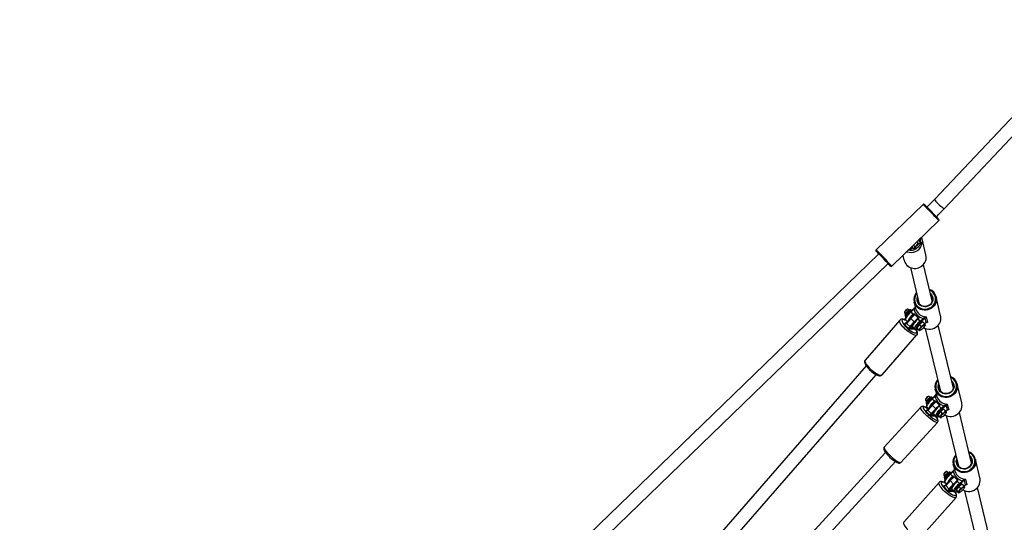
# Model space of a CAD drawing. Units: millimetres. Extents: x -405 to 1717, y 58 to 1190.
# Drawn here: x 404 to 521, y 638 to 697 of the extents above; entities that cross this region are included whole.
import ezdxf

# ---------------------------------------------------------------- set-up
doc = ezdxf.new("R2010")
doc.units = ezdxf.units.MM
doc.header["$LTSCALE"] = 45
doc.header["$PDSIZE"] = -1
doc.layers.add('VP-DIM', color=7, linetype='Continuous')
doc.layers.add('VP-EQ', color=7, linetype='Continuous', true_color=0x8a3492)
doc.dimstyles.get("Standard").update_dxf_attribs({"dimtxt": 14, "dimasz": 15, "dimexe": 20, "dimexo": 50, "dimgap": 20, "dimtad": 0, "dimdec": 0, "dimzin": 0, "dimdsep": 46, "dimtxsty": 'Standard', "dimcen": -0.001, "dimadec": 0, "dimazin": 0, "dimtfac": 1, "dimtdec": 4, "dimtofl": 0, "dimtmove": 0, "dimatfit": 3, "dimfxl": 70, "dimfxlon": 1, "dimtolj": 1, "dimtzin": 0, "dimarcsym": 0})

# ---------------------------------------------------------------- blocks, each defined once
blk = doc.blocks.new('*D1411')
at = {"layer": 'Defpoints', "color": 0}
for p in [(1234.44, 1075.8), (329.49, 510.22), (1234.44, 462.81)]:
    blk.add_point(p, dxfattribs=at)
at = {"layer": 'VP-DIM', "color": 0, "lineweight": -2}
for p, q in [((329.49, 1005.8), (329.49, 1095.8)), ((1234.44, 1005.8), (1234.44, 1095.8)), ((344.49, 1075.8), (752.67, 1075.8)), ((1219.44, 1075.8), (823.01, 1075.8))]:
    blk.add_line(p, q, dxfattribs=at)
at = {"layer": 'VP-DIM', "color": 0}
for points in [[(344.49, 1078.3), (344.49, 1073.3), (329.49, 1075.8)], [(1219.44, 1073.3), (1219.44, 1078.3), (1234.44, 1075.8)]]:
    blk.add_solid(points, dxfattribs=at)
at = {"layer": 'VP-DIM', "color": 0, "insert": (787.84, 1075.8), "char_height": 14, "attachment_point": 5}
blk.add_mtext('\\A1;910', dxfattribs=at)
blk = doc.blocks.new('RB1379_')
at = {"color": 0, "linetype": 'Continuous', "lineweight": 25}
for p, q in [((2624.86, 712.16), (2605.5, 691.65)), ((2606.67, 690.55), (2626.02, 711.07)), ((2604.12, 691.03), (2598.52, 685.6)), ((2600.39, 683.66), (2606, 689.09)), ((2603.63, 686.73), (2603.51, 686.68)), ((2603.63, 686.73), (2603.84, 686.52)), ((2604.46, 685.01), (2604, 686.92)), ((2602.86, 686.05), (2602.81, 685.92)), ((2602.81, 685.92), (2603.02, 685.71)), ((2602.97, 686.16), (2603.13, 685.99)), ((2603.18, 685.73), (2603.02, 685.71)), ((2603.18, 685.73), (2603.23, 685.74)), ((2603.38, 686.56), (2603.54, 686.4)), ((2603.8, 686.3), (2603.82, 686.35)), ((2603.84, 686.52), (2603.82, 686.35)), ((2598.83, 685.14), (2562.9, 650.38)), ((2601.71, 684.93), (2601.84, 684.38)), ((2564.01, 649.23), (2599.94, 683.99)), ((2600.04, 683.88), (2600.04, 683.88)), ((2602.62, 683.49), (2603.67, 679.15)), ((2605.22, 679.53), (2604.17, 683.87)), ((2606.21, 677.76), (2605.67, 680.02)), ((2602.32, 678.53), (2602.23, 678.52)), ((2602.45, 678.41), (2602.34, 678.52)), ((2602.99, 678.58), (2602.64, 678.27)), ((2603.04, 678.54), (2602.7, 678.22)), ((2603.05, 679.38), (2603.23, 678.6)), ((2603.15, 678.75), (2603.18, 678.82)), ((2603.19, 678.8), (2603.15, 678.7)), ((2603.23, 678.6), (2603.25, 678.53)), ((2601.91, 678.22), (2601.91, 678.12)), ((2601.91, 678.1), (2602.02, 677.99)), ((2601.99, 677.77), (2602.03, 677.73)), ((2602.01, 677.32), (2602.01, 677.32)), ((2602.04, 677.79), (2602.03, 677.74)), ((2602.03, 677.74), (2602.04, 677.76)), ((2602.03, 677.28), (2602.03, 677.27)), ((2602.24, 677.06), (2602.03, 677.28)), ((2602.24, 677.06), (2602.03, 677.27)), ((2602.03, 677.27), (2602.05, 677.24)), ((2602.04, 677.76), (2602.12, 677.67)), ((2602.63, 677.5), (2602.11, 676.9)), ((2602.66, 677.43), (2602.16, 676.85)), ((2602.38, 678.17), (2602.46, 678.1)), ((2602.72, 678.4), (2602.65, 678.38)), ((2602.66, 677.43), (2603.07, 677.01)), ((2602.7, 678.4), (2602.67, 678.43)), ((2602.95, 677.96), (2602.7, 678.22)), ((2602.77, 678.42), (2602.79, 678.4)), ((2602.95, 677.96), (2603.02, 678.03)), ((2603.02, 678.03), (2603.6, 677.44)), ((2603.6, 677.44), (2603.52, 677.38)), ((2603.77, 677.12), (2603.52, 677.38)), ((2603.77, 677.12), (2604.12, 677.43)), ((2604.2, 677.33), (2603.85, 677.02)), ((2604.5, 676.95), (2604.36, 677.51)), ((2604.49, 677.63), (2604.66, 676.93)), ((2601.36, 677.24), (2597.22, 672.48)), ((2601.87, 676.81), (2602, 676.82)), ((2602.29, 676.25), (2601.89, 676.66)), ((2602.16, 676.85), (2601.94, 676.69)), ((2601.94, 676.69), (2602.34, 676.27)), ((2602.11, 676.9), (2601.96, 676.79)), ((2602.05, 677.24), (2602.23, 677.05)), ((2602.16, 676.85), (2602.57, 676.44)), ((2602.34, 676.27), (2602.57, 676.44)), ((2602.65, 676.34), (2602.54, 676.26)), ((2602.54, 676.26), (2602.96, 676.3)), ((2603.09, 676.17), (2602.54, 676.12)), ((2602.57, 676.44), (2603.07, 677.01)), ((2602.92, 676.65), (2602.65, 676.34)), ((2603.11, 676.17), (2602.86, 676.43)), ((2602.86, 676.42), (2602.86, 676.43)), ((2603.11, 676.16), (2602.86, 676.42)), ((2602.86, 676.42), (2602.88, 676.39)), ((2602.88, 676.39), (2603.13, 676.13)), ((2603.11, 676.16), (2603.11, 676.17)), ((2603.13, 676.13), (2603.11, 676.16)), ((2603.25, 676.16), (2603.25, 676.16)), ((2603.68, 676.72), (2603.37, 676.32)), ((2603.37, 676.32), (2603.57, 676.11)), ((2603.37, 676.32), (2603.47, 676.21)), ((2603.47, 676.21), (2603.68, 676)), ((2604.09, 677.02), (2603.68, 676.72)), ((2603.68, 676.72), (2603.88, 676.51)), ((2604.09, 677.02), (2604.29, 676.8)), ((2604.32, 676.81), (2604.32, 676.81)), ((2604.36, 676.59), (2604.4, 676.71)), ((2604.37, 676.25), (2606.18, 668.76)), ((2604.66, 676.93), (2604.56, 676.94)), ((2607.73, 669.13), (2605.92, 676.62)), ((2599.25, 670.71), (2603.39, 675.46)), ((2603.68, 676), (2603.79, 676.03)), ((2597.34, 671.78), (2574.54, 645.61)), ((2575.75, 644.56), (2598.54, 670.73)), ((2608.73, 667.37), (2608.18, 669.62)), ((2604.83, 668.13), (2604.74, 668.13)), ((2604.96, 668.02), (2604.86, 668.12)), ((2605.5, 668.19), (2605.15, 667.87)), ((2605.23, 668.01), (2605.16, 667.99)), ((2605.22, 668), (2605.19, 668.03)), ((2605.56, 668.14), (2605.21, 667.83)), ((2605.28, 668.02), (2605.3, 668.01)), ((2605.56, 668.99), (2605.75, 668.21)), ((2605.66, 668.36), (2605.69, 668.43)), ((2605.7, 668.41), (2605.66, 668.3)), ((2605.75, 668.21), (2605.77, 668.14)), ((2603.85, 666.87), (2599.49, 662.11)), ((2604.42, 667.82), (2604.42, 667.73)), ((2604.42, 667.71), (2604.53, 667.6)), ((2604.5, 667.37), (2604.54, 667.34)), ((2604.52, 666.92), (2604.52, 666.92)), ((2604.55, 667.4), (2604.54, 667.35)), ((2604.54, 667.34), (2604.55, 667.36)), ((2604.54, 666.88), (2604.54, 666.88)), ((2604.74, 666.67), (2604.54, 666.88)), ((2604.74, 666.67), (2604.54, 666.88)), ((2604.54, 666.88), (2604.56, 666.84)), ((2604.55, 667.36), (2604.63, 667.28)), ((2604.56, 666.84), (2604.73, 666.66)), ((2605.18, 667.15), (2604.63, 666.55)), ((2605.22, 667.08), (2604.69, 666.51)), ((2604.9, 667.78), (2604.97, 667.7)), ((2605.46, 667.57), (2605.21, 667.83)), ((2605.22, 667.08), (2605.62, 666.67)), ((2605.46, 667.57), (2605.53, 667.64)), ((2605.53, 667.64), (2606.11, 667.05)), ((2606.11, 667.05), (2606.03, 666.98)), ((2606.29, 666.72), (2606.03, 666.98)), ((2606.29, 666.72), (2606.63, 667.03)), ((2606.71, 666.94), (2606.36, 666.62)), ((2607.01, 666.55), (2606.88, 667.11)), ((2607, 667.23), (2607.17, 666.54)), ((2604.39, 666.47), (2604.5, 666.46)), ((2604.83, 665.92), (2604.43, 666.34)), ((2604.69, 666.51), (2604.47, 666.35)), ((2604.47, 666.35), (2604.88, 665.94)), ((2604.63, 666.55), (2604.49, 666.45)), ((2604.69, 666.51), (2605.09, 666.09)), ((2604.88, 665.94), (2605.09, 666.09)), ((2605.17, 665.99), (2605.06, 665.91)), ((2605.06, 665.91), (2605.5, 665.88)), ((2605.57, 665.73), (2605.06, 665.77)), ((2605.09, 666.09), (2605.62, 666.67)), ((2605.45, 666.3), (2605.17, 665.99)), ((2605.62, 665.77), (2605.37, 666.03)), ((2605.62, 665.77), (2605.37, 666.03)), ((2605.37, 666.03), (2605.37, 666.03)), ((2605.37, 666.03), (2605.39, 665.99)), ((2605.39, 665.99), (2605.64, 665.73)), ((2605.62, 665.77), (2605.62, 665.77)), ((2605.64, 665.73), (2605.62, 665.77)), ((2605.76, 665.77), (2605.76, 665.77)), ((2606.19, 666.33), (2605.88, 665.92)), ((2605.88, 665.92), (2606.09, 665.71)), ((2605.88, 665.92), (2605.98, 665.81)), ((2605.98, 665.81), (2606.19, 665.6)), ((2606.6, 666.62), (2606.19, 666.33)), ((2606.19, 666.33), (2606.39, 666.11)), ((2606.19, 665.6), (2606.3, 665.64)), ((2606.6, 666.62), (2606.8, 666.41)), ((2606.83, 666.41), (2606.83, 666.41)), ((2606.87, 666.19), (2606.91, 666.31)), ((2606.88, 665.85), (2608.34, 659.81)), ((2607.17, 666.54), (2607.07, 666.54)), ((2609.9, 660.18), (2608.44, 666.23)), ((2601.48, 660.28), (2605.84, 665.04)), ((2599.64, 661.46), (2579.97, 639.99)), ((2581.15, 638.91), (2600.82, 660.38)), ((2607.72, 660.03), (2607.91, 659.25)), ((2610.89, 658.42), (2610.35, 660.67)), ((2606.59, 658.87), (2606.58, 658.78)), ((2606.59, 658.75), (2606.69, 658.65)), ((2607, 659.18), (2606.9, 659.18)), ((2607.12, 659.06), (2607.02, 659.17)), ((2607.06, 658.82), (2607.13, 658.75)), ((2607.66, 659.24), (2607.31, 658.92)), ((2607.39, 659.06), (2607.32, 659.03)), ((2607.38, 659.05), (2607.35, 659.08)), ((2607.72, 659.19), (2607.37, 658.88)), ((2607.62, 658.62), (2607.37, 658.88)), ((2607.45, 659.07), (2607.46, 659.06)), ((2607.62, 658.62), (2607.7, 658.68)), ((2607.7, 658.68), (2608.27, 658.1)), ((2607.86, 659.46), (2607.82, 659.35)), ((2607.83, 659.41), (2607.86, 659.47)), ((2607.91, 659.25), (2607.93, 659.19)), ((2606.02, 657.9), (2601.82, 653.14)), ((2606.54, 657.48), (2606.67, 657.48)), ((2606.98, 656.92), (2606.57, 657.33)), ((2606.84, 657.52), (2606.62, 657.36)), ((2606.62, 657.36), (2607.02, 656.94)), ((2606.78, 657.57), (2606.64, 657.46)), ((2606.67, 658.42), (2606.7, 658.39)), ((2606.68, 657.97), (2606.68, 657.97)), ((2606.72, 658.45), (2606.7, 658.4)), ((2606.7, 658.39), (2606.71, 658.41)), ((2606.71, 658.41), (2606.79, 658.33)), ((2606.71, 657.93), (2606.71, 657.92)), ((2606.91, 657.71), (2606.71, 657.93)), ((2606.91, 657.71), (2606.71, 657.92)), ((2606.71, 657.92), (2606.72, 657.89)), ((2606.72, 657.89), (2606.91, 657.7)), ((2607.31, 658.16), (2606.78, 657.57)), ((2607.35, 658.1), (2606.84, 657.52)), ((2606.84, 657.52), (2607.24, 657.1)), ((2607.24, 657.1), (2607.75, 657.68)), ((2607.6, 657.32), (2607.32, 657.01)), ((2607.35, 658.1), (2607.75, 657.68)), ((2608.38, 657.4), (2608.05, 656.99)), ((2608.27, 658.1), (2608.2, 658.03)), ((2608.45, 657.77), (2608.2, 658.03)), ((2608.78, 657.67), (2608.38, 657.4)), ((2608.38, 657.4), (2608.59, 657.19)), ((2608.45, 657.77), (2608.8, 658.08)), ((2608.87, 657.98), (2608.52, 657.67)), ((2608.78, 657.67), (2608.99, 657.46)), ((2609.03, 657.24), (2609.06, 657.33)), ((2609.18, 657.6), (2609.04, 658.16)), ((2609.17, 658.28), (2609.33, 657.59)), ((2609.33, 657.59), (2609.24, 657.59)), ((2607.02, 656.94), (2607.24, 657.1)), ((2607.32, 657.01), (2607.21, 656.93)), ((2607.21, 656.93), (2607.64, 656.95)), ((2607.77, 656.81), (2607.22, 656.79)), ((2607.78, 656.82), (2607.53, 657.08)), ((2607.78, 656.82), (2607.53, 657.08)), ((2607.53, 657.08), (2607.53, 657.08)), ((2607.53, 657.08), (2607.55, 657.04)), ((2607.55, 657.04), (2607.8, 656.78)), ((2607.78, 656.82), (2607.78, 656.82)), ((2607.8, 656.78), (2607.78, 656.82)), ((2607.92, 656.82), (2607.92, 656.81)), ((2608.05, 656.99), (2608.26, 656.78)), ((2608.05, 656.99), (2608.13, 656.86)), ((2608.13, 656.86), (2608.33, 656.64)), ((2608.35, 656.65), (2608.33, 656.64)), ((2608.35, 656.65), (2608.46, 656.69)), ((2609.04, 656.9), (2610.64, 650.28)), ((2612.2, 650.66), (2610.6, 657.28)), ((2603.84, 651.35), (2608.05, 656.11))]:
    blk.add_line(p, q, dxfattribs=at)
at = {"color": 0, "linetype": 'Continuous', "lineweight": 25, "flags": 128}
for points in [[(2605.5, 691.65), (2605.5, 691.65), (2605.5, 691.62), (2605.52, 691.56), (2605.57, 691.48), (2605.64, 691.38), (2605.74, 691.27), (2605.85, 691.16)], [(2605.85, 691.16), (2605.97, 691.04), (2606.09, 690.92), (2606.22, 690.81), (2606.34, 690.72), (2606.45, 690.64), (2606.54, 690.58), (2606.61, 690.55), (2606.65, 690.55), (2606.67, 690.55)], [(2603.82, 686.54), (2603.82, 686.61), (2603.82, 686.8)], [(2603.02, 685.71), (2603.11, 685.83), (2603.13, 685.99)], [(2603.8, 686.38), (2603.81, 686.34), (2603.8, 686.28), (2603.76, 686.21), (2603.69, 686.12), (2603.61, 686.03), (2603.52, 685.94), (2603.43, 685.86), (2603.34, 685.8), (2603.26, 685.75), (2603.2, 685.74), (2603.16, 685.75), (2603.15, 685.78), (2603.16, 685.84), (2603.2, 685.91), (2603.27, 686), (2603.35, 686.09), (2603.44, 686.18), (2603.53, 686.26), (2603.62, 686.33), (2603.7, 686.37), (2603.76, 686.38), (2603.8, 686.38)], [(2603.54, 686.4), (2603.73, 686.43), (2603.84, 686.52)], [(2598.51, 685.46), (2598.52, 685.46), (2598.54, 685.43)], [(2598.74, 685.22), (2598.72, 685.24), (2598.72, 685.25)], [(2598.82, 685.14), (2598.79, 685.17), (2598.74, 685.22)], [(2600.25, 683.67), (2600.25, 683.67), (2600.25, 683.67)], [(2603.36, 680.43), (2603.25, 680.27), (2603.17, 680.08), (2603.12, 679.88), (2603.1, 679.68), (2603.13, 679.48), (2603.18, 679.28), (2603.27, 679.1), (2603.4, 678.94), (2603.55, 678.8), (2603.72, 678.68), (2603.91, 678.6), (2604.11, 678.55), (2604.32, 678.53), (2604.53, 678.55), (2604.74, 678.6), (2604.93, 678.68), (2605.11, 678.79), (2605.27, 678.93), (2605.4, 679.1), (2605.5, 679.28), (2605.56, 679.47), (2605.6, 679.67), (2605.59, 679.88), (2605.55, 680.08), (2605.48, 680.26), (2605.37, 680.44), (2605.24, 680.59), (2605.07, 680.72), (2604.91, 680.81)], [(2605.67, 680.02), (2605.69, 679.93), (2605.71, 679.72), (2605.69, 679.51), (2605.63, 679.3), (2605.54, 679.1), (2605.42, 678.92), (2605.27, 678.76), (2605.09, 678.63), (2604.9, 678.52), (2604.69, 678.45), (2604.47, 678.41), (2604.24, 678.41), (2604.02, 678.44), (2603.81, 678.51), (2603.62, 678.6), (2603.44, 678.73), (2603.29, 678.89), (2603.17, 679.06), (2603.08, 679.26), (2603.05, 679.38)], [(2605.01, 680.39), (2605.05, 680.36), (2605.16, 680.21), (2605.24, 680.06), (2605.29, 679.88), (2605.3, 679.71), (2605.27, 679.53), (2605.21, 679.36), (2605.12, 679.2), (2604.99, 679.07), (2604.84, 678.96), (2604.67, 678.88), (2604.49, 678.83), (2604.31, 678.82), (2604.13, 678.84), (2603.95, 678.9), (2603.79, 678.98), (2603.65, 679.1), (2603.54, 679.24), (2603.46, 679.4), (2603.41, 679.57), (2603.4, 679.75), (2603.43, 679.93), (2603.46, 680.01)], [(2604.96, 679.1), (2604.81, 678.99), (2604.65, 678.92), (2604.47, 678.87), (2604.29, 678.86), (2604.11, 678.89), (2603.94, 678.95), (2603.79, 679.04), (2603.66, 679.16), (2603.56, 679.3), (2603.49, 679.46), (2603.46, 679.63), (2603.46, 679.81), (2603.48, 679.92)], [(2602.34, 678.52), (2602.33, 678.53), (2602.29, 678.52), (2602.23, 678.49), (2602.15, 678.43), (2602.07, 678.37), (2602, 678.29), (2601.95, 678.22), (2601.92, 678.16), (2601.91, 678.11), (2601.91, 678.1)], [(2602.67, 678.43), (2602.65, 678.44), (2602.6, 678.43), (2602.53, 678.4), (2602.44, 678.35), (2602.35, 678.28), (2602.25, 678.19), (2602.16, 678.1), (2602.09, 678.01), (2602.03, 677.92), (2601.99, 677.85), (2601.98, 677.79), (2601.99, 677.77)], [(2602.67, 678.43), (2602.66, 678.44), (2602.61, 678.46), (2602.56, 678.46), (2602.5, 678.44), (2602.42, 678.4), (2602.33, 678.33), (2602.24, 678.26), (2602.18, 678.2)], [(2602.98, 678.58), (2603.09, 678.69), (2603.15, 678.75)], [(2603.15, 678.7), (2603.11, 678.64), (2603.04, 678.54)], [(2603.15, 678.7), (2603.14, 678.71), (2603.14, 678.72), (2603.14, 678.73), (2603.14, 678.74), (2603.14, 678.74), (2603.14, 678.75), (2603.15, 678.75), (2603.15, 678.75)], [(2602.08, 677.21), (2602.04, 677.23), (2601.9, 677.29), (2601.76, 677.33), (2601.63, 677.35), (2601.53, 677.34), (2601.44, 677.31), (2601.37, 677.25), (2601.36, 677.24)], [(2602.11, 677.18), (2602.1, 677.18), (2601.96, 677.24), (2601.85, 677.28), (2601.75, 677.29), (2601.67, 677.28), (2601.62, 677.24), (2601.6, 677.18), (2601.61, 677.09), (2601.65, 676.99), (2601.72, 676.87), (2601.81, 676.73), (2601.92, 676.59), (2602.05, 676.45)], [(2602.18, 678.2), (2602.16, 678.17), (2602.08, 678.09), (2602.02, 678.01), (2601.98, 677.93), (2601.96, 677.86), (2601.97, 677.81), (2601.99, 677.77)], [(2602.64, 678.27), (2602.57, 678.21), (2602.45, 678.09), (2602.33, 677.96), (2602.23, 677.84), (2602.14, 677.72), (2602.08, 677.6), (2602.03, 677.5), (2602, 677.4), (2602.01, 677.32)], [(2602.01, 677.32), (2602.03, 677.26), (2602.05, 677.24)], [(2602.08, 677.59), (2602.06, 677.62), (2602.02, 677.73)], [(2602.7, 678.22), (2602.55, 678.09), (2602.42, 677.95), (2602.3, 677.81), (2602.2, 677.67), (2602.12, 677.55), (2602.06, 677.44), (2602.03, 677.34), (2602.03, 677.28)], [(2602.04, 677.76), (2602.19, 678.01), (2602.38, 678.17)], [(2602.38, 678.17), (2602.56, 678.34), (2602.77, 678.42)], [(2602.66, 677.43), (2602.65, 677.44), (2602.64, 677.46), (2602.63, 677.47), (2602.63, 677.48), (2602.62, 677.49), (2602.62, 677.5), (2602.63, 677.5)], [(2603.52, 677.38), (2603.38, 677.24), (2603.25, 677.1), (2603.12, 676.96), (2603.02, 676.82), (2602.94, 676.7), (2602.89, 676.59), (2602.86, 676.5), (2602.86, 676.43)], [(2604.12, 677.43), (2604.22, 677.49), (2604.28, 677.54)], [(2604.18, 676.34), (2604.36, 676.25), (2604.57, 676.19), (2604.79, 676.16), (2605.01, 676.16), (2605.23, 676.2), (2605.44, 676.27), (2605.64, 676.38), (2605.81, 676.51), (2605.96, 676.67), (2606.09, 676.85), (2606.18, 677.05), (2606.23, 677.26), (2606.25, 677.47), (2606.23, 677.68), (2606.21, 677.76)], [(2604.36, 677.51), (2604.31, 677.44), (2604.2, 677.33)], [(2601.85, 676.3), (2601.7, 676.45), (2601.58, 676.61), (2601.48, 676.75), (2601.4, 676.88), (2601.35, 677), (2601.32, 677.11), (2601.33, 677.19), (2601.36, 677.24)], [(2603.39, 675.46), (2603.39, 675.46), (2603.32, 675.42), (2603.24, 675.41), (2603.13, 675.43), (2602.99, 675.47), (2602.85, 675.54), (2602.69, 675.63), (2602.52, 675.74), (2602.34, 675.86), (2602.17, 676), (2602, 676.15), (2601.85, 676.3)], [(2601.96, 676.8), (2601.94, 676.79), (2601.94, 676.78)], [(2602.05, 676.45), (2602.2, 676.31), (2602.35, 676.17), (2602.51, 676.05), (2602.67, 675.94), (2602.82, 675.84), (2602.97, 675.77), (2603.1, 675.72), (2603.21, 675.7), (2603.29, 675.7), (2603.35, 675.73), (2603.39, 675.78), (2603.39, 675.85), (2603.37, 675.95), (2603.32, 676.06), (2603.31, 676.08)], [(2603.11, 676.17), (2603.11, 676.24), (2603.14, 676.33), (2603.19, 676.44), (2603.27, 676.57), (2603.38, 676.7), (2603.5, 676.84), (2603.63, 676.98), (2603.77, 677.12)], [(2603.13, 676.13), (2603.16, 676.11), (2603.22, 676.08), (2603.28, 676.08), (2603.37, 676.09), (2603.47, 676.14), (2603.52, 676.16)], [(2603.85, 677.02), (2603.72, 676.9), (2603.6, 676.77), (2603.49, 676.64), (2603.4, 676.52), (2603.33, 676.41), (2603.28, 676.31), (2603.25, 676.23), (2603.25, 676.16)], [(2603.25, 676.16), (2603.27, 676.12), (2603.32, 676.11), (2603.39, 676.12), (2603.49, 676.15), (2603.51, 676.17)], [(2603.39, 675.46), (2603.41, 675.48), (2603.45, 675.56), (2603.47, 675.65), (2603.47, 675.75), (2603.44, 675.85), (2603.39, 675.98), (2603.32, 676.09)], [(2603.57, 676.11), (2603.77, 676.29), (2603.88, 676.51)], [(2603.68, 676), (2603.65, 676.03), (2603.57, 676.11)], [(2604.35, 676.58), (2604.31, 676.5), (2604.25, 676.42), (2604.17, 676.33), (2604.08, 676.24), (2603.99, 676.15), (2603.9, 676.09), (2603.82, 676.05), (2603.75, 676.03), (2603.72, 676.03), (2603.7, 676.07), (2603.71, 676.12), (2603.75, 676.19), (2603.81, 676.28), (2603.89, 676.37), (2603.98, 676.46), (2604.08, 676.54), (2604.17, 676.61), (2604.25, 676.65), (2604.31, 676.67), (2604.35, 676.67), (2604.37, 676.63), (2604.35, 676.58)], [(2604.29, 676.8), (2604.38, 676.71), (2604.39, 676.7)], [(2604.32, 676.81), (2604.39, 676.87), (2604.5, 676.95)], [(2604.32, 676.81), (2604.32, 676.81), (2604.32, 676.81)], [(2604.66, 676.93), (2604.66, 676.93), (2604.57, 676.94)], [(2597.22, 672.48), (2597.17, 672.42), (2597.14, 672.33), (2597.14, 672.24), (2597.16, 672.14), (2597.2, 672.02), (2597.27, 671.88), (2597.36, 671.74), (2597.48, 671.6), (2597.6, 671.45), (2597.64, 671.41)], [(2597.22, 672.48), (2597.19, 672.43), (2597.18, 672.35), (2597.21, 672.25), (2597.26, 672.13), (2597.34, 672), (2597.44, 671.85), (2597.56, 671.7), (2597.71, 671.55)], [(2597.64, 671.41), (2597.71, 671.34), (2597.86, 671.21), (2598.01, 671.08), (2598.17, 670.96), (2598.33, 670.85), (2598.48, 670.76), (2598.63, 670.69), (2598.77, 670.63), (2598.91, 670.6), (2599.02, 670.6), (2599.12, 670.62), (2599.2, 670.66), (2599.25, 670.71)], [(2597.71, 671.55), (2597.86, 671.39), (2598.03, 671.24), (2598.2, 671.11), (2598.38, 670.98), (2598.55, 670.87), (2598.71, 670.79), (2598.85, 670.72), (2598.99, 670.68), (2599.1, 670.66), (2599.18, 670.67), (2599.25, 670.7), (2599.25, 670.71)], [(2605.87, 670.04), (2605.76, 669.87), (2605.68, 669.68), (2605.63, 669.49), (2605.62, 669.28), (2605.64, 669.08), (2605.7, 668.89), (2605.79, 668.71), (2605.91, 668.54), (2606.06, 668.4), (2606.23, 668.29), (2606.42, 668.2), (2606.62, 668.15), (2606.83, 668.13), (2607.05, 668.15), (2607.25, 668.2), (2607.45, 668.29), (2607.62, 668.4), (2607.78, 668.54), (2607.91, 668.7), (2608.01, 668.88), (2608.08, 669.08), (2608.11, 669.28), (2608.1, 669.48), (2608.06, 669.68), (2607.99, 669.87), (2607.88, 670.04), (2607.75, 670.19), (2607.59, 670.32), (2607.43, 670.41)], [(2608.18, 669.62), (2608.2, 669.54), (2608.22, 669.33), (2608.2, 669.11), (2608.14, 668.9), (2608.05, 668.71), (2607.93, 668.53), (2607.78, 668.37), (2607.6, 668.23), (2607.41, 668.13), (2607.2, 668.06), (2606.98, 668.02), (2606.75, 668.01), (2606.54, 668.04), (2606.33, 668.11), (2606.13, 668.21), (2605.95, 668.34), (2605.8, 668.49), (2605.68, 668.67), (2605.6, 668.86), (2605.56, 668.99)], [(2607.53, 669.99), (2607.56, 669.96), (2607.67, 669.82), (2607.75, 669.66), (2607.8, 669.49), (2607.81, 669.31), (2607.78, 669.13), (2607.72, 668.96), (2607.63, 668.81), (2607.5, 668.67), (2607.35, 668.56), (2607.19, 668.48), (2607.01, 668.44), (2606.82, 668.42), (2606.64, 668.44), (2606.46, 668.5), (2606.3, 668.59), (2606.16, 668.7), (2606.05, 668.84), (2605.97, 669), (2605.93, 669.17), (2605.92, 669.35), (2605.94, 669.53), (2605.97, 669.62)], [(2607.47, 668.7), (2607.32, 668.6), (2607.16, 668.52), (2606.98, 668.48), (2606.8, 668.47), (2606.62, 668.49), (2606.45, 668.55), (2606.3, 668.65), (2606.17, 668.77), (2606.07, 668.91), (2606, 669.07), (2605.97, 669.24), (2605.97, 669.41), (2605.99, 669.52)], [(2604.86, 668.12), (2604.84, 668.13), (2604.8, 668.12), (2604.74, 668.09), (2604.66, 668.04), (2604.59, 667.97), (2604.52, 667.9), (2604.46, 667.82), (2604.43, 667.76), (2604.42, 667.72), (2604.42, 667.71)], [(2605.19, 668.03), (2605.16, 668.04), (2605.11, 668.04), (2605.04, 668.01), (2604.95, 667.95), (2604.86, 667.88), (2604.76, 667.8), (2604.68, 667.7), (2604.6, 667.61), (2604.54, 667.53), (2604.5, 667.45), (2604.49, 667.4), (2604.5, 667.37)], [(2605.15, 667.87), (2605.08, 667.81), (2604.96, 667.69), (2604.84, 667.57), (2604.74, 667.44), (2604.66, 667.32), (2604.59, 667.21), (2604.54, 667.1), (2604.51, 667), (2604.52, 666.92)], [(2605.18, 668.03), (2605.17, 668.05), (2605.12, 668.07), (2605.08, 668.06), (2605.02, 668.05), (2604.93, 668), (2604.84, 667.94), (2604.75, 667.86), (2604.69, 667.8)], [(2604.9, 667.78), (2605.07, 667.94), (2605.28, 668.02)], [(2605.5, 668.18), (2605.6, 668.29), (2605.66, 668.36)], [(2605.66, 668.3), (2605.62, 668.24), (2605.56, 668.14)], [(2605.66, 668.3), (2605.66, 668.31), (2605.65, 668.32), (2605.65, 668.33), (2605.65, 668.34), (2605.65, 668.35), (2605.65, 668.35), (2605.66, 668.36), (2605.66, 668.36)], [(2604.4, 665.99), (2604.25, 666.15), (2604.13, 666.29), (2604.02, 666.43), (2603.93, 666.56), (2603.87, 666.67), (2603.84, 666.76), (2603.83, 666.83), (2603.85, 666.87)], [(2604.71, 666.64), (2604.61, 666.7), (2604.48, 666.79), (2604.35, 666.86), (2604.22, 666.92), (2604.1, 666.95), (2604.02, 666.95), (2603.94, 666.93), (2603.87, 666.89), (2603.85, 666.86)], [(2604.71, 666.63), (2604.68, 666.65), (2604.54, 666.74), (2604.41, 666.82), (2604.31, 666.87), (2604.22, 666.89), (2604.16, 666.89), (2604.12, 666.87), (2604.11, 666.81), (2604.13, 666.74), (2604.18, 666.65), (2604.25, 666.53), (2604.35, 666.41), (2604.46, 666.27), (2604.59, 666.13)], [(2604.69, 667.8), (2604.67, 667.78), (2604.59, 667.69), (2604.54, 667.61), (2604.49, 667.53), (2604.48, 667.46), (2604.48, 667.41), (2604.5, 667.37)], [(2604.52, 666.92), (2604.54, 666.87), (2604.56, 666.84)], [(2604.59, 667.2), (2604.57, 667.23), (2604.53, 667.33)], [(2605.21, 667.83), (2605.07, 667.69), (2604.93, 667.55), (2604.81, 667.41), (2604.71, 667.28), (2604.63, 667.15), (2604.57, 667.04), (2604.54, 666.95), (2604.54, 666.88)], [(2604.55, 667.36), (2604.7, 667.62), (2604.9, 667.78)], [(2605.22, 667.08), (2605.21, 667.1), (2605.2, 667.11), (2605.19, 667.12), (2605.18, 667.13), (2605.18, 667.14), (2605.18, 667.15), (2605.18, 667.15)], [(2606.03, 666.98), (2605.89, 666.85), (2605.76, 666.71), (2605.64, 666.56), (2605.53, 666.43), (2605.45, 666.3), (2605.4, 666.19), (2605.37, 666.1), (2605.37, 666.03)], [(2605.62, 665.77), (2605.62, 665.84), (2605.65, 665.93), (2605.71, 666.04), (2605.79, 666.17), (2605.89, 666.31), (2606.01, 666.45), (2606.14, 666.59), (2606.29, 666.72)], [(2606.63, 667.03), (2606.73, 667.1), (2606.79, 667.14)], [(2606.7, 665.94), (2606.87, 665.86), (2607.08, 665.79), (2607.3, 665.76), (2607.52, 665.76), (2607.74, 665.8), (2607.95, 665.88), (2608.15, 665.98), (2608.32, 666.12), (2608.47, 666.27), (2608.6, 666.46), (2608.69, 666.65), (2608.74, 666.86), (2608.76, 667.07), (2608.74, 667.29), (2608.73, 667.37)], [(2606.88, 667.11), (2606.82, 667.04), (2606.71, 666.94)], [(2605.84, 665.04), (2605.84, 665.04), (2605.79, 665.02), (2605.71, 665.02), (2605.62, 665.06), (2605.5, 665.11), (2605.36, 665.19), (2605.21, 665.29), (2605.05, 665.41), (2604.88, 665.54), (2604.72, 665.69), (2604.55, 665.84), (2604.4, 665.99)], [(2604.59, 666.13), (2604.74, 665.99), (2604.89, 665.85), (2605.05, 665.72), (2605.2, 665.6), (2605.34, 665.5), (2605.48, 665.41), (2605.6, 665.35), (2605.69, 665.31), (2605.77, 665.3), (2605.82, 665.31), (2605.84, 665.35), (2605.83, 665.41), (2605.8, 665.5), (2605.74, 665.6), (2605.66, 665.72), (2605.65, 665.73)], [(2605.64, 665.74), (2605.67, 665.71), (2605.73, 665.69), (2605.8, 665.68), (2605.88, 665.7), (2605.99, 665.74), (2606.03, 665.77)], [(2605.84, 665.04), (2605.88, 665.1), (2605.9, 665.18), (2605.91, 665.25), (2605.89, 665.33), (2605.86, 665.42), (2605.79, 665.55), (2605.7, 665.68), (2605.68, 665.71)], [(2606.36, 666.62), (2606.23, 666.5), (2606.11, 666.38), (2606, 666.25), (2605.91, 666.13), (2605.84, 666.01), (2605.79, 665.91), (2605.76, 665.83), (2605.76, 665.77)], [(2605.76, 665.77), (2605.79, 665.73), (2605.84, 665.71), (2605.91, 665.72), (2606, 665.76), (2606.03, 665.77)], [(2606.09, 665.71), (2606.28, 665.9), (2606.39, 666.11)], [(2606.19, 665.6), (2606.16, 665.63), (2606.09, 665.71)], [(2606.87, 666.18), (2606.83, 666.11), (2606.76, 666.02), (2606.69, 665.93), (2606.59, 665.84), (2606.5, 665.76), (2606.41, 665.69), (2606.33, 665.65), (2606.27, 665.63), (2606.23, 665.64), (2606.21, 665.67), (2606.23, 665.72), (2606.26, 665.8), (2606.33, 665.89), (2606.41, 665.98), (2606.5, 666.07), (2606.59, 666.15), (2606.68, 666.21), (2606.76, 666.26), (2606.82, 666.28), (2606.86, 666.27), (2606.88, 666.24), (2606.87, 666.18)], [(2606.8, 666.41), (2606.89, 666.32), (2606.9, 666.3)], [(2606.83, 666.42), (2606.91, 666.48), (2607.01, 666.55)], [(2606.83, 666.42), (2606.83, 666.41), (2606.83, 666.41)], [(2607.17, 666.54), (2607.17, 666.54), (2607.09, 666.55)], [(2599.49, 662.11), (2599.45, 662.06), (2599.43, 661.98), (2599.42, 661.91), (2599.44, 661.83), (2599.47, 661.74), (2599.53, 661.61), (2599.61, 661.5), (2599.72, 661.36), (2599.83, 661.23), (2599.96, 661.09)], [(2599.49, 662.11), (2599.47, 662.07), (2599.48, 662), (2599.51, 661.91), (2599.57, 661.8), (2599.66, 661.68), (2599.77, 661.54), (2599.89, 661.39), (2600.04, 661.24)], [(2599.96, 661.09), (2600.03, 661.02), (2600.17, 660.88), (2600.32, 660.75), (2600.47, 660.63), (2600.62, 660.52), (2600.76, 660.42), (2600.89, 660.33), (2601.02, 660.27), (2601.14, 660.22), (2601.24, 660.2), (2601.32, 660.2), (2601.4, 660.23), (2601.47, 660.27), (2601.48, 660.29)], [(2600.04, 661.24), (2600.19, 661.08), (2600.36, 660.93), (2600.52, 660.79), (2600.69, 660.65), (2600.85, 660.54), (2601, 660.44), (2601.14, 660.36), (2601.26, 660.3), (2601.35, 660.27), (2601.43, 660.26), (2601.48, 660.28), (2601.48, 660.28)], [(2608.03, 661.08), (2607.93, 660.92), (2607.84, 660.73), (2607.79, 660.53), (2607.78, 660.33), (2607.8, 660.13), (2607.86, 659.94), (2607.95, 659.75), (2608.07, 659.59), (2608.22, 659.45), (2608.39, 659.34), (2608.58, 659.25), (2608.79, 659.2), (2609, 659.18), (2609.21, 659.2), (2609.41, 659.25), (2609.61, 659.33), (2609.79, 659.45), (2609.94, 659.59), (2610.07, 659.75), (2610.17, 659.93), (2610.24, 660.12), (2610.27, 660.33), (2610.27, 660.53), (2610.23, 660.73), (2610.15, 660.92), (2610.05, 661.09), (2609.91, 661.24), (2609.75, 661.37), (2609.59, 661.46)], [(2609.69, 661.04), (2609.73, 661.01), (2609.84, 660.87), (2609.92, 660.71), (2609.96, 660.54), (2609.97, 660.36), (2609.95, 660.18), (2609.88, 660.01), (2609.79, 659.86), (2609.67, 659.72), (2609.52, 659.61), (2609.35, 659.53), (2609.17, 659.48), (2608.98, 659.47), (2608.8, 659.49), (2608.62, 659.55), (2608.46, 659.64), (2608.33, 659.75), (2608.22, 659.89), (2608.14, 660.05), (2608.09, 660.22), (2608.08, 660.4), (2608.11, 660.58), (2608.13, 660.67)], [(2610.35, 660.67), (2610.36, 660.59), (2610.38, 660.37), (2610.36, 660.16), (2610.31, 659.95), (2610.22, 659.76), (2610.09, 659.58), (2609.94, 659.42), (2609.77, 659.28), (2609.57, 659.18), (2609.36, 659.1), (2609.14, 659.06), (2608.92, 659.06), (2608.7, 659.09), (2608.49, 659.16), (2608.29, 659.26), (2608.12, 659.38), (2607.97, 659.54), (2607.85, 659.72), (2607.76, 659.91), (2607.72, 660.03)], [(2609.63, 659.75), (2609.49, 659.65), (2609.32, 659.57), (2609.15, 659.52), (2608.96, 659.52), (2608.79, 659.54), (2608.62, 659.6), (2608.46, 659.69), (2608.33, 659.81), (2608.23, 659.96), (2608.17, 660.12), (2608.13, 660.29), (2608.14, 660.46), (2608.16, 660.57)], [(2607.02, 659.17), (2607.01, 659.18), (2606.97, 659.17), (2606.91, 659.15), (2606.84, 659.1), (2606.76, 659.03), (2606.69, 658.96), (2606.63, 658.88), (2606.59, 658.82), (2606.58, 658.77), (2606.59, 658.75)], [(2606.86, 658.85), (2606.83, 658.83), (2606.76, 658.74), (2606.7, 658.66), (2606.66, 658.58), (2606.64, 658.51), (2606.64, 658.46), (2606.67, 658.42)], [(2607.35, 659.08), (2607.33, 659.09), (2607.27, 659.09), (2607.2, 659.06), (2607.12, 659), (2607.02, 658.93), (2606.93, 658.84), (2606.84, 658.75), (2606.76, 658.66), (2606.7, 658.57), (2606.67, 658.5), (2606.66, 658.45), (2606.67, 658.42)], [(2607.31, 658.92), (2607.24, 658.86), (2607.12, 658.74), (2607.01, 658.61), (2606.91, 658.49), (2606.82, 658.37), (2606.75, 658.26), (2606.7, 658.15), (2606.68, 658.05), (2606.68, 657.97)], [(2607.37, 658.88), (2607.23, 658.74), (2607.09, 658.6), (2606.97, 658.46), (2606.87, 658.33), (2606.79, 658.2), (2606.73, 658.09), (2606.71, 658), (2606.71, 657.93)], [(2606.71, 658.41), (2606.87, 658.66), (2607.06, 658.82)], [(2607.35, 659.08), (2607.33, 659.1), (2607.29, 659.11), (2607.24, 659.11), (2607.18, 659.09), (2607.09, 659.05), (2607, 658.98), (2606.91, 658.91), (2606.86, 658.85)], [(2607.06, 658.82), (2607.24, 658.99), (2607.45, 659.07)], [(2607.66, 659.23), (2607.77, 659.34), (2607.83, 659.41)], [(2607.82, 659.35), (2607.79, 659.29), (2607.72, 659.19)], [(2607.82, 659.35), (2607.82, 659.36), (2607.81, 659.37), (2607.81, 659.38), (2607.81, 659.39), (2607.81, 659.39), (2607.82, 659.4), (2607.82, 659.4), (2607.83, 659.41)], [(2606.53, 656.98), (2606.39, 657.13), (2606.26, 657.28), (2606.16, 657.42), (2606.08, 657.56), (2606.02, 657.67), (2606, 657.77), (2606, 657.85), (2606.02, 657.9)], [(2606.81, 657.8), (2606.73, 657.85), (2606.58, 657.92), (2606.45, 657.97), (2606.31, 658), (2606.21, 657.99), (2606.13, 657.97), (2606.05, 657.92), (2606.03, 657.89)], [(2606.83, 657.78), (2606.76, 657.82), (2606.62, 657.89), (2606.5, 657.93), (2606.41, 657.94), (2606.34, 657.93), (2606.29, 657.9), (2606.28, 657.84), (2606.29, 657.75), (2606.33, 657.65), (2606.4, 657.54), (2606.49, 657.41), (2606.6, 657.27), (2606.73, 657.12)], [(2606.64, 657.46), (2606.62, 657.45), (2606.61, 657.45)], [(2606.61, 657.45), (2606.61, 657.45), (2606.61, 657.45)], [(2606.68, 657.97), (2606.7, 657.91), (2606.73, 657.89)], [(2606.75, 658.24), (2606.73, 658.28), (2606.7, 658.38)], [(2607.35, 658.1), (2607.34, 658.11), (2607.33, 658.12), (2607.32, 658.14), (2607.31, 658.15), (2607.31, 658.15), (2607.31, 658.16), (2607.31, 658.16)], [(2608.2, 658.03), (2608.05, 657.89), (2607.92, 657.75), (2607.8, 657.61), (2607.7, 657.48), (2607.62, 657.35), (2607.56, 657.24), (2607.53, 657.15), (2607.53, 657.08)], [(2607.78, 656.82), (2607.78, 656.89), (2607.81, 656.98), (2607.87, 657.09), (2607.95, 657.22), (2608.05, 657.35), (2608.17, 657.49), (2608.31, 657.63), (2608.45, 657.77)], [(2608.52, 657.67), (2608.39, 657.55), (2608.27, 657.42), (2608.17, 657.3), (2608.07, 657.17), (2608, 657.06), (2607.95, 656.96), (2607.92, 656.88), (2607.92, 656.82)], [(2609.02, 657.21), (2608.98, 657.14), (2608.91, 657.05), (2608.83, 656.96), (2608.73, 656.87), (2608.64, 656.79), (2608.55, 656.73), (2608.47, 656.69), (2608.42, 656.68), (2608.38, 656.69), (2608.38, 656.73), (2608.4, 656.79), (2608.44, 656.87), (2608.51, 656.96), (2608.59, 657.05), (2608.68, 657.14), (2608.78, 657.21), (2608.87, 657.28), (2608.94, 657.31), (2609, 657.33), (2609.03, 657.31), (2609.04, 657.28), (2609.02, 657.21)], [(2608.8, 658.08), (2608.9, 658.15), (2608.95, 658.19)], [(2608.86, 656.99), (2609.03, 656.91), (2609.24, 656.84), (2609.46, 656.81), (2609.68, 656.81), (2609.9, 656.85), (2610.11, 656.92), (2610.31, 657.03), (2610.49, 657.16), (2610.64, 657.32), (2610.76, 657.5), (2610.85, 657.7), (2610.9, 657.91), (2610.92, 658.12), (2610.91, 658.33), (2610.89, 658.42)], [(2609.04, 658.16), (2608.98, 658.09), (2608.87, 657.98)], [(2608.99, 657.46), (2609.06, 657.36), (2609.06, 657.33)], [(2609, 657.46), (2609.07, 657.52), (2609.18, 657.6)], [(2609.33, 657.59), (2609.33, 657.59), (2609.25, 657.6)], [(2608.05, 656.11), (2608.04, 656.1), (2607.98, 656.07), (2607.9, 656.07), (2607.79, 656.09), (2607.67, 656.13), (2607.52, 656.2), (2607.36, 656.3), (2607.2, 656.41), (2607.02, 656.53), (2606.85, 656.67), (2606.69, 656.82), (2606.53, 656.98)], [(2606.73, 657.12), (2606.88, 656.98), (2607.03, 656.85), (2607.19, 656.72), (2607.35, 656.61), (2607.5, 656.51), (2607.64, 656.43), (2607.77, 656.38), (2607.87, 656.35), (2607.96, 656.35), (2608.01, 656.37), (2608.05, 656.42), (2608.05, 656.49), (2608.02, 656.58), (2607.97, 656.69), (2607.95, 656.73)], [(2607.8, 656.79), (2607.83, 656.76), (2607.89, 656.73), (2607.96, 656.73), (2608.04, 656.75), (2608.15, 656.79), (2608.18, 656.8)], [(2607.92, 656.81), (2607.95, 656.77), (2608, 656.76), (2608.07, 656.77), (2608.16, 656.8), (2608.17, 656.81)], [(2608.04, 656.11), (2608.06, 656.12), (2608.1, 656.2), (2608.12, 656.28), (2608.12, 656.37), (2608.1, 656.47), (2608.05, 656.59), (2607.97, 656.73), (2607.96, 656.73)], [(2608.26, 656.78), (2608.46, 656.97), (2608.59, 657.19)], [(2608.33, 656.64), (2608.32, 656.69), (2608.26, 656.78)], [(2601.82, 653.14), (2601.79, 653.09), (2601.79, 653.01), (2601.82, 652.91), (2601.87, 652.8), (2601.95, 652.67), (2602.06, 652.52), (2602.18, 652.37), (2602.32, 652.22)]]:
    blk.add_lwpolyline(points, dxfattribs=at)
at = {"color": 0, "linetype": 'Continuous', "lineweight": 25}
for centre, radius, start, end in [((2579.33, 716.34), 35.98, 314.5727, 316.6724), ((2604.19, 690.96), 0.0926, 56.6958, 139.1155), ((2562.91, 649.28), 58.66, 42.7343, 45.3719), ((2565, 651.3), 55.86, 42.7709, 45.3339), ((2579.53, 716.15), 37.31, 314.5397, 316.6766), ((2605.93, 689.16), 0.0977, 313.3401, 27.4157), ((2603.4, 686.95), 0.43, 316.1424, 5.8826), ((2603.22, 687.07), 0.657, 319.5927, 356.5346), ((2602.79, 686.63), 1.25, 337.543, 22.3524), ((2598.6, 685.53), 0.115, 139.663, 235.7741), ((2557.32, 643.87), 58.64, 42.7339, 45.3721), ((2602.67, 686.69), 1.39, 249.5519, 336.8951), ((2602.65, 686.75), 1.19, 256.7671, 320.7989), ((2602.5, 686.29), 0.59, 269.2846, 310.6703), ((2602.59, 686.19), 0.451, 263.3238, 310.3088), ((2602.65, 686.89), 1.02, 298.0251, 331.0195), ((2560.23, 646.69), 54.49, 42.7362, 45.3648), ((2614.08, 699.77), 21.14, 222.6918, 223.7961), ((2570.22, 656.34), 40.6, 42.7149, 45.3963), ((2603.05, 684.67), 1.24, 193.6341, 224.3213), ((2603.25, 684.72), 1.25, 338.978, 13.4661), ((2601.81, 685.8), 2.61, 224.0718, 227.3545), ((2608.31, 692.07), 11.65, 223.977, 226.1809), ((2600.32, 683.73), 0.0982, 232.3967, 312.9567), ((2603.13, 684.78), 1.38, 225.127, 338.4293), ((2603.13, 684.76), 1.37, 224.8392, 338.757), ((2604.44, 679.71), 1.27, 13.9543, 69.0301), ((2604.29, 679.67), 1.28, 138.2619, 193.0827), ((2604.41, 679.74), 0.84, 310.8025, 41.6102), ((2602.39, 678.04), 0.509, 108.3649, 160.0186), ((2602.96, 678.48), 0.103, 31.2918, 74.1813), ((2604.48, 678.85), 1.47, 192.4447, 255.9387), ((2604.49, 678.93), 1.3, 197.6584, 269.9518), ((2602.1, 677.34), 0.0921, 193.6518, 224.3125), ((2602.1, 677.34), 0.0921, 193.6429, 224.3125), ((2603.16, 677.25), 1.24, 114.4138, 153.9696), ((2604.47, 676.11), 2.4, 129.3321, 155.2268), ((2604.34, 676.03), 2.26, 122.7126, 139.4061), ((2602.61, 678.17), 0.103, 31.2918, 74.1813), ((2604.62, 675.75), 2.58, 124.1697, 139.3052), ((2604.99, 675.37), 2.54, 124.0503, 139.4246), ((2603.88, 677.17), 0.36, 27.2908, 46.9754), ((2604.58, 677.11), 0.527, 100.112, 125.3595), ((2604.36, 677.62), 0.117, 228.2781, 273.7082), ((2604.66, 677.32), 0.355, 118.8418, 147.1677), ((2601.93, 676.87), 0.089, 223.3972, 274.8507), ((2601.86, 676.77), 0.112, 283.9423, 310.5675), ((2602.27, 676.36), 0.112, 283.9423, 310.5675), ((2602.62, 676.19), 0.106, 139.9877, 223.7474), ((2603.29, 677.23), 0.311, 223.9559, 238.513), ((2603.18, 676.24), 0.102, 225.2261, 312.203), ((2603.18, 676.24), 0.102, 225.2261, 312.203), ((2604.4, 675.89), 1.09, 137.3278, 147.9109), ((2603.53, 676.85), 0.36, 27.2908, 46.9754), ((2604.51, 675.93), 1.14, 120.6217, 130.6418), ((2603.64, 677.27), 0.801, 287.268, 323.9955), ((2604.92, 676.18), 0.865, 120.5536, 134.0671), ((2604.55, 676.84), 0.112, 74.1934, 123.0689), ((2604.46, 676.97), 0.0471, 300.2502, 330.1135), ((2604.56, 676.74), 0.216, 63.899, 107.025), ((2606.95, 669.31), 1.27, 13.9543, 69.0301), ((2606.8, 669.27), 1.28, 138.2619, 193.0827), ((2606.92, 669.34), 0.84, 310.8025, 41.6102), ((2604.9, 667.65), 0.509, 108.3649, 160.0186), ((2605.67, 666.85), 1.24, 114.4138, 153.9696), ((2605.12, 667.78), 0.103, 31.2918, 74.1813), ((2605.47, 668.09), 0.103, 31.2918, 74.1813), ((2606.99, 668.46), 1.47, 192.4447, 255.9387), ((2607, 668.53), 1.3, 197.6584, 269.9518), ((2604.61, 666.94), 0.0921, 193.6518, 224.3125), ((2604.61, 666.94), 0.0921, 193.6429, 224.3125), ((2607.06, 665.64), 2.51, 129.6419, 153.6858), ((2606.74, 665.77), 2.08, 122.0147, 138.4956), ((2607.13, 665.36), 2.57, 124.2072, 137.8633), ((2607.53, 664.94), 2.57, 124.2072, 137.8633), ((2606.04, 666.46), 0.36, 27.2908, 46.9754), ((2606.39, 666.77), 0.36, 27.2908, 46.9754), ((2607.1, 666.71), 0.527, 100.112, 125.3595), ((2606.87, 667.23), 0.117, 228.2781, 273.7082), ((2607.17, 666.92), 0.355, 118.8418, 147.1677), ((2604.45, 666.53), 0.0909, 223.8542, 264.8853), ((2604.42, 666.42), 0.0831, 277.5976, 310.3628), ((2604.45, 666.5), 0.0626, 266.6499, 311.1613), ((2604.82, 666), 0.0831, 277.5976, 310.3628), ((2605.14, 665.84), 0.104, 137.7061, 223.3379), ((2605.64, 665.8), 0.103, 161.6742, 223.4766), ((2605.94, 666.97), 0.437, 224.0226, 234.0413), ((2605.69, 665.84), 0.102, 225.2261, 312.203), ((2605.69, 665.84), 0.102, 225.2261, 312.203), ((2606.91, 665.49), 1.09, 137.3278, 147.9109), ((2607.02, 665.53), 1.14, 120.6217, 130.6418), ((2606.16, 666.88), 0.801, 287.268, 323.9955), ((2607.43, 665.79), 0.865, 120.5536, 134.0671), ((2607.06, 666.44), 0.112, 74.1934, 123.0689), ((2606.97, 666.57), 0.0471, 300.2502, 330.1135), ((2607.08, 666.34), 0.216, 63.899, 107.025), ((2608.96, 660.32), 1.28, 138.2619, 193.0827), ((2609.11, 660.36), 1.27, 13.9543, 69.0301), ((2609.08, 660.39), 0.84, 310.8025, 41.6102), ((2607.06, 658.7), 0.505, 108.1714, 160.2121), ((2607.83, 657.9), 1.24, 114.4138, 153.9696), ((2609.17, 656.74), 2.43, 129.4231, 154.7832), ((2607.28, 658.82), 0.103, 31.2918, 74.1813), ((2609.02, 656.68), 2.27, 122.7609, 138.9741), ((2609.28, 656.42), 2.56, 124.1316, 138.9462), ((2607.63, 659.14), 0.103, 31.2918, 74.1813), ((2609.15, 659.51), 1.47, 192.4447, 255.9387), ((2609.17, 659.58), 1.3, 197.6584, 269.9518), ((2606.61, 657.54), 0.0899, 223.6197, 269.8291), ((2606.55, 657.44), 0.104, 282.311, 310.4657), ((2606.77, 657.99), 0.0921, 193.6518, 224.3125), ((2606.77, 657.99), 0.0921, 193.6429, 224.3125), ((2609.65, 656.03), 2.52, 124.0037, 139.0741), ((2608, 657.92), 0.338, 223.973, 237.2319), ((2609.17, 656.47), 1.21, 136.017, 146.6562), ((2608.2, 657.51), 0.36, 27.2908, 46.9754), ((2609.12, 656.68), 1.01, 119.3524, 129.0994), ((2608.39, 657.91), 0.746, 285.2591, 323.1927), ((2608.55, 657.82), 0.36, 27.2908, 46.9754), ((2609.26, 657.76), 0.527, 100.112, 125.3595), ((2609.03, 658.28), 0.117, 228.2781, 273.7082), ((2609.6, 656.84), 0.865, 120.5536, 134.0671), ((2609.34, 657.97), 0.355, 118.8418, 147.1677), ((2609.22, 657.49), 0.112, 74.1934, 123.0689), ((2609.13, 657.62), 0.0471, 300.2502, 330.1135), ((2609.24, 657.39), 0.216, 63.899, 107.025), ((2606.95, 657.02), 0.104, 282.311, 310.4657), ((2607.29, 656.86), 0.105, 139.3114, 223.6128), ((2607.85, 656.89), 0.102, 225.2261, 312.203), ((2607.86, 656.89), 0.102, 225.2261, 312.203)]:
    blk.add_arc(centre, radius, start, end, dxfattribs=at)
for centre, major_axis, ratio, start_param, end_param in [((2602, 676.67), (-0.168, 0.123), 0.387652, 5.871732, 7.442528), ((2602.06, 676.75), (-0.143, -0.031), 0.598188, 5.374739, 6.641279), ((2602.17, 676.83), (0.0683, -0.0738), 0.083895, 1.85407, 3.150645), ((2602.41, 676.26), (-0.168, 0.123), 0.387652, 1.159343, 2.730139), ((2602.47, 676.33), (-0.143, -0.031), 0.598188, 0.358093, 1.92889), ((2602.58, 676.41), (0.0683, -0.0738), 0.083895, 0.283273, 1.85407), ((2604.52, 666.33), (-0.16, 0.131), 0.277556, 5.897944, 7.46874), ((2604.59, 666.4), (-0.135, -0.007), 0.608481, 5.529513, 6.773663), ((2604.7, 666.47), (0.0662, -0.0757), 0.17781, 1.858257, 3.121915), ((2604.93, 665.91), (-0.16, 0.131), 0.277556, 1.185555, 2.756351), ((2604.99, 665.98), (-0.135, -0.007), 0.608481, 0.490478, 2.061274), ((2605.1, 666.06), (0.0662, -0.0757), 0.17781, 0.287461, 1.858257), ((2605.43, 665.87), (-0.16, 0.131), 0.277556, 2.756351, 3.883234), ((2606.68, 657.34), (-0.165, 0.125), 0.356893, 5.880433, 7.451229), ((2606.74, 657.41), (-0.141, -0.024), 0.603237, 5.412113, 6.675282), ((2606.85, 657.49), (0.0677, -0.0743), 0.110717, 1.854944, 3.153603), ((2607.08, 656.92), (-0.165, 0.125), 0.356893, 1.168044, 2.73884), ((2607.15, 657), (-0.141, -0.024), 0.603237, 0.392097, 1.962893), ((2607.26, 657.08), (0.0677, -0.0743), 0.110717, 0.284148, 1.854944)]:
    blk.add_ellipse(centre, major_axis=major_axis, ratio=ratio, start_param=start_param, end_param=end_param, dxfattribs=at)
blk = doc.blocks.new('RB1379_2D')
at = {"layer": 'VP-EQ', "color": 0}
blk.add_blockref('RB1379_', (-2092.61, -15.59), dxfattribs=at)
blk = doc.blocks.new('*D1417')
at = {"layer": 'Defpoints', "color": 0}
for p in [(136.93, 1169.69), (136.93, 495.4), (1386.97, 454.06)]:
    blk.add_point(p, dxfattribs=at)
at = {"layer": 'VP-DIM', "color": 0, "lineweight": -2}
for p, q in [((136.93, 1099.69), (136.93, 1189.69)), ((1386.97, 1099.69), (1386.97, 1189.69)), ((151.93, 1169.69), (744.77, 1169.69)), ((1371.97, 1169.69), (829.1, 1169.69))]:
    blk.add_line(p, q, dxfattribs=at)
at = {"layer": 'VP-DIM', "color": 0}
for points in [[(151.93, 1172.19), (151.93, 1167.19), (136.93, 1169.69)], [(1371.97, 1167.19), (1371.97, 1172.19), (1386.97, 1169.69)]]:
    blk.add_solid(points, dxfattribs=at)
at = {"layer": 'VP-DIM', "color": 0, "insert": (786.94, 1169.69), "char_height": 14, "attachment_point": 5}
blk.add_mtext('\\A1;1250', dxfattribs=at)

msp = doc.modelspace()

# ---------------------------------------------------------------- block references
at = {"layer": 'VP-EQ', "color": 0}
msp.add_blockref('RB1379_2D', (0, 0), dxfattribs=at)

# ---------------------------------------------------------------- dimensions: what is measured, and where the dimension line sits
at = {"layer": 'VP-DIM', "color": 0}
dim = msp.add_linear_dim(base=(136.93, 1169.69), p1=(1386.97, 454.06), p2=(136.93, 495.4), dimstyle='Standard', dxfattribs=at)
dim.commit()
dim.dimension.update_dxf_attribs({"geometry": '*D1417', "text_midpoint": (786.94, 1169.69), "dimtype": 160})
dim = msp.add_linear_dim(base=(1234.44, 1075.8), p1=(329.49, 510.22), p2=(1234.44, 462.81), text='910', dimstyle='Standard', dxfattribs=at)
dim.commit()
dim.dimension.update_dxf_attribs({"geometry": '*D1411', "text_midpoint": (787.84, 1075.8), "dimtype": 160})

doc.saveas('drawing.dxf')
